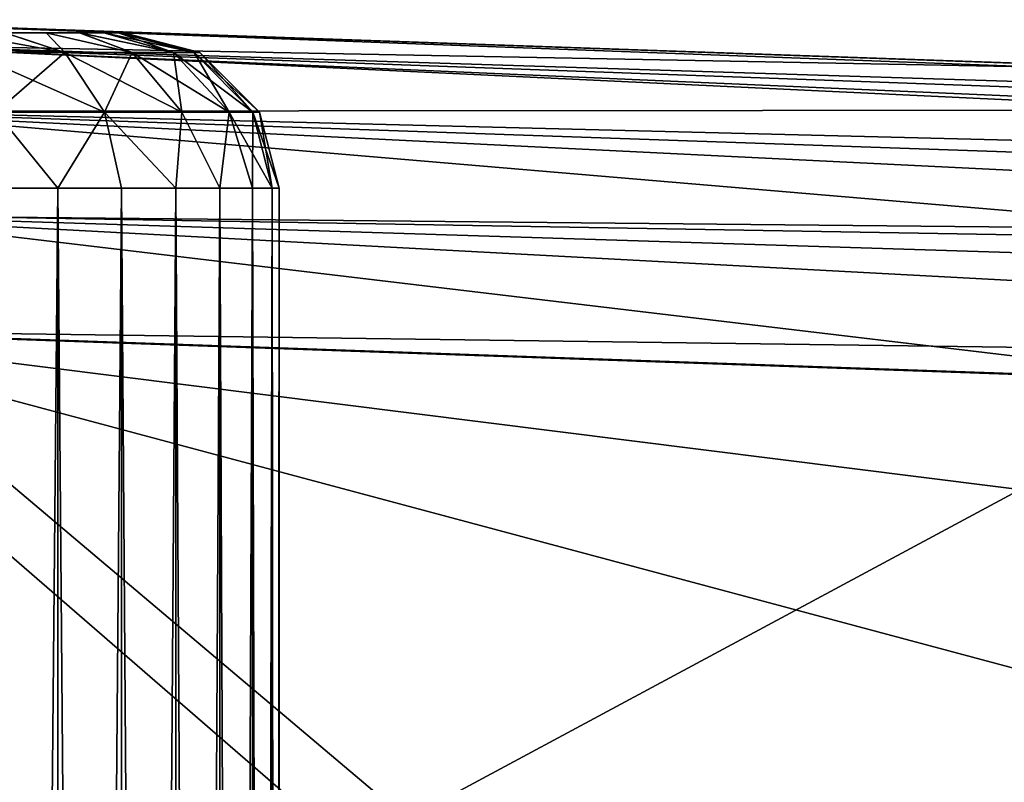
# Model space of a CAD drawing. Units: feet. Extents: x -15.9 to 15.9, y -5.6 to 4.6.
# Drawn here: x -3.9 to -3.7, y 0.8 to 1 of the extents above; entities that cross this region are included whole.
import ezdxf

# ---------------------------------------------------------------- set-up
doc = ezdxf.new("R2010")
doc.units = ezdxf.units.FT
doc.header["$MEASUREMENT"] = 0
doc.layers.get('0').update_dxf_attribs({"color": 255})
for name, color, linetype in [('AFUWA-3-ARPM', 4, 'Continuous'), ('AFUWA-3-HWSS', 4, 'Continuous'), ('AFUWA-P', 2, 'Continuous')]:
    doc.layers.add(name, color=color, linetype=linetype)

# ---------------------------------------------------------------- blocks, each defined once
blk = doc.blocks.new('A$C78D23446')
at = {"linetype": 'Continuous', "lineweight": 0}
for p, q in [((-3.80145, 3.0365), (-4.15454, 3.04883)), ((-4.15454, 3.04883), (-3.80145, 3.0365)), ((-3.80046, 3.02642), (-4.1537, 3.04315)), ((-3.80046, 3.02642), (-4.15342, 3.02618)), ((-3.80046, 2.99627), (-4.15342, 3.02618)), ((-3.80046, 2.99627), (-4.1537, 2.99976)), ((-3.80145, 2.95781), (-4.15454, 2.97014)), ((-4.15454, 2.97014), (-3.80145, 2.95781))]:
    blk.add_line(p, q, dxfattribs=at)

msp = doc.modelspace()

# ---------------------------------------------------------------- linework, layer by layer
at = {"layer": 'AFUWA-3-ARPM'}
for points in [[(-2.99482, 0.98318, 13.77881), (-4.00723, 1.01524, 13.80363), (-4.006, 1.02086, 13.83329)], [(-4.006, 1.02086, 13.83329), (-3.96307, 1.01936, 13.92849), (-3.91838, 1.0178, 13.9543)], [(-2.95276, 0.98408, 13.79651), (-4.006, 1.02086, 13.83329), (-3.91838, 1.0178, 13.9543)], [(-2.99482, 0.98318, 13.77881), (-4.006, 1.02086, 13.83329), (-2.95276, 0.98408, 13.79651)], [(-3.99126, 1.02035, 16.38425), (-3.63817, 1.00802, 16.37193), (-3.91838, 1.0178, 16.26531)], [(-3.99126, 1.02035, 16.38425), (-3.91838, 1.0178, 16.26531), (-3.96307, 1.01936, 16.29111)], [(-3.99042, 1.01467, 16.41388), (-3.63817, 1.00802, 16.37193), (-3.99126, 1.02035, 16.38425)], [(-3.37264, 0.99875, 14.80727), (-3.42516, 1.00058, 14.57629), (-3.96307, 1.01936, 14.1644)], [(-3.96307, 1.01936, 16.05521), (-3.37264, 0.99875, 14.80727), (-3.96307, 1.01936, 14.1644)], [(-3.96307, 1.01936, 14.1644), (-3.42516, 1.00058, 14.57629), (-3.91838, 1.0178, 14.1386)], [(-3.91838, 1.0178, 16.08101), (-3.37264, 0.99875, 14.80727), (-3.96307, 1.01936, 16.05521)], [(-3.91838, 1.0178, 14.1386), (-3.42516, 1.00058, 14.57629), (-3.88807, 1.01674, 14.09686)], [(-3.91838, 1.0178, 16.08101), (-3.32159, 0.99696, 15.27791), (-3.33805, 0.99754, 15.0416)], [(-3.91838, 1.0178, 16.08101), (-3.88807, 1.01674, 16.12275), (-3.32337, 0.99703, 15.51478)], [(-3.88807, 1.01674, 13.99604), (-2.95276, 0.98408, 13.79651), (-3.91838, 1.0178, 13.9543)], [(-3.91838, 1.0178, 16.08101), (-3.33805, 0.99754, 15.0416), (-3.37264, 0.99875, 14.80727)], [(-3.63817, 1.00802, 16.37193), (-3.88807, 1.01674, 16.22357), (-3.91838, 1.0178, 16.26531)], [(-3.91838, 1.0178, 16.08101), (-3.32337, 0.99703, 15.51478), (-3.32159, 0.99696, 15.27791)], [(-3.42516, 1.00058, 14.57629), (-3.87736, 1.01637, 14.04645), (-3.88807, 1.01674, 14.09686)], [(-3.88807, 1.01674, 16.12275), (-3.63817, 1.00802, 16.37193), (-3.38147, 0.99905, 15.9846)], [(-3.88807, 1.01674, 16.12275), (-3.34337, 0.99772, 15.75081), (-3.32337, 0.99703, 15.51478)], [(-3.88807, 1.01674, 13.99604), (-3.42516, 1.00058, 14.57629), (-2.95276, 0.98408, 13.79651)], [(-3.42516, 1.00058, 14.57629), (-3.88807, 1.01674, 13.99604), (-3.87736, 1.01637, 14.04645)], [(-3.87736, 1.01637, 16.17316), (-3.88807, 1.01674, 16.22357), (-3.63817, 1.00802, 16.37193)], [(-3.88807, 1.01674, 16.12275), (-3.38147, 0.99905, 15.9846), (-3.34337, 0.99772, 15.75081)], [(-3.63817, 1.00802, 16.37193), (-3.88807, 1.01674, 16.12275), (-3.87736, 1.01637, 16.17316)], [(-3.08526, 0.97512, 13.75689), (-4.0087, 0.99828, 13.77866), (-4.00723, 1.01524, 13.80363)], [(-4.00723, 1.01524, 13.80363), (-3.03999, 0.98021, 13.76726), (-3.08526, 0.97512, 13.75689)], [(-4.00723, 1.01524, 13.80363), (-2.99482, 0.98318, 13.77881), (-3.03999, 0.98021, 13.76726)], [(-3.63718, 0.99793, 16.41038), (-3.99042, 1.01467, 16.41388), (-3.99014, 0.9977, 16.43883)], [(-3.63718, 0.99793, 16.41038), (-3.63817, 1.00802, 16.37193), (-3.99042, 1.01467, 16.41388)], [(-4.0087, 0.99828, 13.77866), (-3.17965, 0.95756, 13.73927), (-4.01027, 0.97184, 13.76023)], [(-4.0087, 0.99828, 13.77866), (-3.08526, 0.97512, 13.75689), (-3.13047, 0.96791, 13.74768)], [(-3.17965, 0.95756, 13.73927), (-4.0087, 0.99828, 13.77866), (-3.13047, 0.96791, 13.74768)], [(-3.63718, 0.96778, 16.44053), (-3.99014, 0.9977, 16.43883), (-3.99042, 0.97128, 16.45726)], [(-3.63718, 0.96778, 16.44053), (-3.63718, 0.99793, 16.41038), (-3.99014, 0.9977, 16.43883)], [(-3.26817, 0.93216, 13.73027), (-4.0115, 0.94217, 13.7546), (-4.01027, 0.97184, 13.76023)], [(-4.01027, 0.97184, 13.76023), (-3.22022, 0.94705, 13.73398), (-3.26817, 0.93216, 13.73027)], [(-3.17965, 0.95756, 13.73927), (-3.22022, 0.94705, 13.73398), (-4.01027, 0.97184, 13.76023)], [(-3.99126, 0.94166, 16.46295), (-3.63817, 0.92933, 16.45062), (-3.99042, 0.97128, 16.45726)], [(-3.99042, 0.97128, 16.45726), (-3.63817, 0.92933, 16.45062), (-3.63718, 0.96778, 16.44053)], [(-3.86946, 0.81912, 13.74964), (-4.0115, 0.82408, 13.7546), (-4.0115, 0.94217, 13.7546)], [(-3.30832, 0.91762, 13.73004), (-3.41706, 0.86758, 13.73383), (-4.0115, 0.94217, 13.7546)], [(-3.86946, 0.81912, 13.74964), (-4.0115, 0.94217, 13.7546), (-3.51299, 0.80888, 13.73718)], [(-3.41706, 0.86758, 13.73383), (-3.51299, 0.80888, 13.73718), (-4.0115, 0.94217, 13.7546)], [(-3.30832, 0.91762, 13.73004), (-4.0115, 0.94217, 13.7546), (-3.26817, 0.93216, 13.73027)], [(-3.99126, 0.82338, 16.46295), (-3.84499, 0.81827, 16.45784), (-3.99126, 0.94166, 16.46295)], [(-3.99126, 0.94166, 16.46295), (-3.84499, 0.81827, 16.45784), (-3.63817, 0.92933, 16.45062)], [(-3.63817, 0.57357, 16.45062), (-3.63817, 0.92933, 16.45062), (-3.84499, 0.81827, 16.45784)]]:
    msp.add_3dface(points, dxfattribs=at)
at = {"layer": 'AFUWA-3-HWSS'}
for points in [[(-4.07458, 1.01755, 14.08891), (-3.92794, 1.01755, 14.00401), (-3.94691, 1.01755, 13.9815)], [(-4.05556, 1.01755, 14.11141), (-3.92794, 1.01755, 14.00401), (-4.07458, 1.01755, 14.08891)], [(-4.07458, 1.01755, 16.21563), (-3.92794, 1.01755, 16.13073), (-3.94691, 1.01755, 16.10822)], [(-4.05556, 1.01755, 16.23813), (-3.92794, 1.01755, 16.13073), (-4.07458, 1.01755, 16.21563)], [(-4.05556, 1.01755, 14.11141), (-4.03016, 1.01755, 14.12604), (-3.9181, 1.01755, 14.06138)], [(-4.05556, 1.01755, 14.11141), (-3.9181, 1.01755, 14.06138), (-3.91793, 1.01755, 14.03163)], [(-4.05556, 1.01755, 14.11141), (-3.92172, 1.01755, 14.01737), (-3.92794, 1.01755, 14.00401)], [(-3.92172, 1.01755, 14.01737), (-4.05556, 1.01755, 14.11141), (-3.91793, 1.01755, 14.03163)], [(-4.05556, 1.01755, 16.23813), (-4.03016, 1.01755, 16.25276), (-3.9181, 1.01755, 16.1881)], [(-4.05556, 1.01755, 16.23813), (-3.9181, 1.01755, 16.1881), (-3.91793, 1.01755, 16.15835)], [(-4.05556, 1.01755, 16.23813), (-3.92172, 1.01755, 16.14409), (-3.92794, 1.01755, 16.13073)], [(-3.92172, 1.01755, 16.14409), (-4.05556, 1.01755, 16.23813), (-3.91793, 1.01755, 16.15835)], [(-3.9181, 1.01755, 14.06138), (-4.03016, 1.01755, 14.12604), (-4.00112, 1.01755, 14.13104)], [(-3.9181, 1.01755, 16.1881), (-4.03016, 1.01755, 16.25276), (-4.00112, 1.01755, 16.25776)], [(-3.94681, 1.01755, 14.11109), (-3.92798, 1.01755, 14.08856), (-4.00112, 1.01755, 14.13104)], [(-3.9181, 1.01755, 14.06138), (-4.00112, 1.01755, 14.13104), (-3.92798, 1.01755, 14.08856)], [(-3.94681, 1.01755, 16.23781), (-3.92798, 1.01755, 16.21528), (-4.00112, 1.01755, 16.25776)], [(-3.9181, 1.01755, 16.1881), (-4.00112, 1.01755, 16.25776), (-3.92798, 1.01755, 16.21528)], [(-3.95585, 1.01252, 13.95305), (-3.95912, 1.01755, 13.97305), (-3.93175, 1.01252, 13.96932)], [(-3.95912, 1.01755, 13.97305), (-3.94691, 1.01755, 13.9815), (-3.93175, 1.01252, 13.96932)], [(-3.95585, 1.01252, 16.07977), (-3.95912, 1.01755, 16.09978), (-3.93175, 1.01252, 16.09604)], [(-3.95912, 1.01755, 16.09978), (-3.94691, 1.01755, 16.10822), (-3.93175, 1.01252, 16.09604)], [(-3.95585, 1.01252, 14.13984), (-3.93175, 1.01252, 14.12357), (-3.94681, 1.01755, 14.11109)], [(-3.95585, 1.01252, 16.26656), (-3.93175, 1.01252, 16.25029), (-3.94681, 1.01755, 16.23781)], [(-3.94691, 1.01755, 13.9815), (-3.92794, 1.01755, 14.00401), (-3.93649, 1.01755, 13.99186)], [(-3.94691, 1.01755, 13.9815), (-3.93649, 1.01755, 13.99186), (-3.93175, 1.01252, 13.96932)], [(-3.94691, 1.01755, 16.10822), (-3.92794, 1.01755, 16.13073), (-3.93649, 1.01755, 16.11858)], [(-3.94691, 1.01755, 16.10822), (-3.93649, 1.01755, 16.11858), (-3.93175, 1.01252, 16.09604)], [(-3.93649, 1.01755, 14.1008), (-3.94681, 1.01755, 14.11109), (-3.93175, 1.01252, 14.12357)], [(-3.93649, 1.01755, 14.1008), (-3.92798, 1.01755, 14.08856), (-3.94681, 1.01755, 14.11109)], [(-3.93649, 1.01755, 16.22752), (-3.94681, 1.01755, 16.23781), (-3.93175, 1.01252, 16.25029)], [(-3.93649, 1.01755, 16.22752), (-3.92798, 1.01755, 16.21528), (-3.94681, 1.01755, 16.23781)], [(-3.92798, 1.01755, 14.08856), (-3.93649, 1.01755, 14.1008), (-3.91464, 1.01252, 14.10364)], [(-3.93649, 1.01755, 14.1008), (-3.93175, 1.01252, 14.12357), (-3.91464, 1.01252, 14.10364)], [(-3.93649, 1.01755, 13.99186), (-3.92794, 1.01755, 14.00401), (-3.91464, 1.01252, 13.98925)], [(-3.93649, 1.01755, 13.99186), (-3.91464, 1.01252, 13.98925), (-3.93175, 1.01252, 13.96932)], [(-3.92798, 1.01755, 16.21528), (-3.93649, 1.01755, 16.22752), (-3.91464, 1.01252, 16.23036)], [(-3.93649, 1.01755, 16.22752), (-3.93175, 1.01252, 16.25029), (-3.91464, 1.01252, 16.23036)], [(-3.93649, 1.01755, 16.11858), (-3.92794, 1.01755, 16.13073), (-3.91464, 1.01252, 16.11597)], [(-3.93649, 1.01755, 16.11858), (-3.91464, 1.01252, 16.11597), (-3.93175, 1.01252, 16.09604)], [(-3.92798, 1.01755, 14.08856), (-3.91464, 1.01252, 14.10364), (-3.90413, 1.01252, 14.08302)], [(-3.92798, 1.01755, 14.08856), (-3.90413, 1.01252, 14.08302), (-3.92184, 1.01755, 14.07542)], [(-3.9181, 1.01755, 14.06138), (-3.92798, 1.01755, 14.08856), (-3.92184, 1.01755, 14.07542)], [(-3.92798, 1.01755, 16.21528), (-3.91464, 1.01252, 16.23036), (-3.90413, 1.01252, 16.20974)], [(-3.92798, 1.01755, 16.21528), (-3.90413, 1.01252, 16.20974), (-3.92184, 1.01755, 16.20214)], [(-3.9181, 1.01755, 16.1881), (-3.92798, 1.01755, 16.21528), (-3.92184, 1.01755, 16.20214)], [(-3.92794, 1.01755, 14.00401), (-3.92172, 1.01755, 14.01737), (-3.90413, 1.01252, 14.00987)], [(-3.92794, 1.01755, 14.00401), (-3.90413, 1.01252, 14.00987), (-3.91464, 1.01252, 13.98925)], [(-3.92794, 1.01755, 16.13073), (-3.92172, 1.01755, 16.14409), (-3.90413, 1.01252, 16.13659)], [(-3.92794, 1.01755, 16.13073), (-3.90413, 1.01252, 16.13659), (-3.91464, 1.01252, 16.11597)], [(-3.90413, 1.01252, 14.08302), (-3.9181, 1.01755, 14.06138), (-3.92184, 1.01755, 14.07542)], [(-3.90413, 1.01252, 16.20974), (-3.9181, 1.01755, 16.1881), (-3.92184, 1.01755, 16.20214)], [(-3.89891, 1.01252, 14.02925), (-3.90413, 1.01252, 14.00987), (-3.92172, 1.01755, 14.01737)], [(-3.92172, 1.01755, 14.01737), (-3.91793, 1.01755, 14.03163), (-3.89891, 1.01252, 14.02925)], [(-3.89891, 1.01252, 16.15597), (-3.90413, 1.01252, 16.13659), (-3.92172, 1.01755, 16.14409)], [(-3.92172, 1.01755, 16.14409), (-3.91793, 1.01755, 16.15835), (-3.89891, 1.01252, 16.15597)], [(-3.9181, 1.01755, 14.06138), (-3.89891, 1.01252, 14.06364), (-3.91673, 1.01755, 14.04644)], [(-3.90413, 1.01252, 14.08302), (-3.89891, 1.01252, 14.06364), (-3.9181, 1.01755, 14.06138)], [(-3.9181, 1.01755, 14.06138), (-3.91673, 1.01755, 14.04644), (-3.91793, 1.01755, 14.03163)], [(-3.9181, 1.01755, 16.1881), (-3.89891, 1.01252, 16.19036), (-3.91673, 1.01755, 16.17316)], [(-3.90413, 1.01252, 16.20974), (-3.89891, 1.01252, 16.19036), (-3.9181, 1.01755, 16.1881)], [(-3.9181, 1.01755, 16.1881), (-3.91673, 1.01755, 16.17316), (-3.91793, 1.01755, 16.15835)], [(-3.89748, 1.01252, 14.04644), (-3.91793, 1.01755, 14.03163), (-3.91673, 1.01755, 14.04644)], [(-3.91793, 1.01755, 14.03163), (-3.89748, 1.01252, 14.04644), (-3.89891, 1.01252, 14.02925)], [(-3.89748, 1.01252, 16.17316), (-3.91793, 1.01755, 16.15835), (-3.91673, 1.01755, 16.17316)], [(-3.91793, 1.01755, 16.15835), (-3.89748, 1.01252, 16.17316), (-3.89891, 1.01252, 16.15597)], [(-3.91673, 1.01755, 14.04644), (-3.89891, 1.01252, 14.06364), (-3.89748, 1.01252, 14.04644)], [(-3.91673, 1.01755, 16.17316), (-3.89891, 1.01252, 16.19036), (-3.89748, 1.01252, 16.17316)], [(-3.93175, 1.01252, 14.12357), (-3.95585, 1.01252, 14.13984), (-3.94924, 0.99743, 14.1534)], [(-3.95585, 1.01252, 13.95305), (-3.93175, 1.01252, 13.96932), (-3.92164, 0.99743, 13.95812)], [(-3.94924, 0.99743, 13.93949), (-3.95585, 1.01252, 13.95305), (-3.92164, 0.99743, 13.95812)], [(-3.93175, 1.01252, 16.25029), (-3.95585, 1.01252, 16.26656), (-3.94924, 0.99743, 16.28012)], [(-3.95585, 1.01252, 16.07977), (-3.93175, 1.01252, 16.09604), (-3.92164, 0.99743, 16.08484)], [(-3.94924, 0.99743, 16.06621), (-3.95585, 1.01252, 16.07977), (-3.92164, 0.99743, 16.08484)], [(-3.92164, 0.99743, 14.13476), (-3.93175, 1.01252, 14.12357), (-3.94924, 0.99743, 14.1534)], [(-3.92164, 0.99743, 16.26148), (-3.93175, 1.01252, 16.25029), (-3.94924, 0.99743, 16.28012)], [(-3.93175, 1.01252, 14.12357), (-3.92164, 0.99743, 14.13476), (-3.91464, 1.01252, 14.10364)], [(-3.91464, 1.01252, 13.98925), (-3.90204, 0.99743, 13.98095), (-3.93175, 1.01252, 13.96932)], [(-3.90204, 0.99743, 13.98095), (-3.92164, 0.99743, 13.95812), (-3.93175, 1.01252, 13.96932)], [(-3.93175, 1.01252, 16.25029), (-3.92164, 0.99743, 16.26148), (-3.91464, 1.01252, 16.23036)], [(-3.91464, 1.01252, 16.11597), (-3.90204, 0.99743, 16.10767), (-3.93175, 1.01252, 16.09604)], [(-3.90204, 0.99743, 16.10767), (-3.92164, 0.99743, 16.08484), (-3.93175, 1.01252, 16.09604)], [(-3.92164, 0.99743, 14.13476), (-3.90204, 0.99743, 14.11194), (-3.91464, 1.01252, 14.10364)], [(-3.92164, 0.99743, 16.26148), (-3.90204, 0.99743, 16.23866), (-3.91464, 1.01252, 16.23036)], [(-3.90413, 1.01252, 14.08302), (-3.91464, 1.01252, 14.10364), (-3.90204, 0.99743, 14.11194)], [(-3.90413, 1.01252, 14.00987), (-3.89001, 0.99743, 14.00456), (-3.91464, 1.01252, 13.98925)], [(-3.89001, 0.99743, 14.00456), (-3.90204, 0.99743, 13.98095), (-3.91464, 1.01252, 13.98925)], [(-3.90413, 1.01252, 16.20974), (-3.91464, 1.01252, 16.23036), (-3.90204, 0.99743, 16.23866)], [(-3.90413, 1.01252, 16.13659), (-3.89001, 0.99743, 16.13128), (-3.91464, 1.01252, 16.11597)], [(-3.89001, 0.99743, 16.13128), (-3.90204, 0.99743, 16.10767), (-3.91464, 1.01252, 16.11597)], [(-3.89001, 0.99743, 14.08833), (-3.89891, 1.01252, 14.06364), (-3.90413, 1.01252, 14.08302)], [(-3.90204, 0.99743, 14.11194), (-3.89001, 0.99743, 14.08833), (-3.90413, 1.01252, 14.08302)], [(-3.90413, 1.01252, 14.00987), (-3.89891, 1.01252, 14.02925), (-3.88403, 0.99743, 14.02675)], [(-3.89001, 0.99743, 14.00456), (-3.90413, 1.01252, 14.00987), (-3.88403, 0.99743, 14.02675)], [(-3.89001, 0.99743, 16.21505), (-3.89891, 1.01252, 16.19036), (-3.90413, 1.01252, 16.20974)], [(-3.90204, 0.99743, 16.23866), (-3.89001, 0.99743, 16.21505), (-3.90413, 1.01252, 16.20974)], [(-3.90413, 1.01252, 16.13659), (-3.89891, 1.01252, 16.15597), (-3.88403, 0.99743, 16.15347)], [(-3.89001, 0.99743, 16.13128), (-3.90413, 1.01252, 16.13659), (-3.88403, 0.99743, 16.15347)], [(-3.89001, 0.99743, 14.08833), (-3.88403, 0.99743, 14.06614), (-3.89891, 1.01252, 14.06364)], [(-3.88403, 0.99743, 14.06614), (-3.89748, 1.01252, 14.04644), (-3.89891, 1.01252, 14.06364)], [(-3.88239, 0.99743, 14.04644), (-3.88403, 0.99743, 14.02675), (-3.89891, 1.01252, 14.02925)], [(-3.88239, 0.99743, 14.04644), (-3.89891, 1.01252, 14.02925), (-3.89748, 1.01252, 14.04644)], [(-3.89001, 0.99743, 16.21505), (-3.88403, 0.99743, 16.19286), (-3.89891, 1.01252, 16.19036)], [(-3.88403, 0.99743, 16.19286), (-3.89748, 1.01252, 16.17316), (-3.89891, 1.01252, 16.19036)], [(-3.88239, 0.99743, 16.17316), (-3.88403, 0.99743, 16.15347), (-3.89891, 1.01252, 16.15597)], [(-3.88239, 0.99743, 16.17316), (-3.89891, 1.01252, 16.15597), (-3.89748, 1.01252, 16.17316)], [(-3.88403, 0.99743, 14.06614), (-3.88239, 0.99743, 14.04644), (-3.89748, 1.01252, 14.04644)], [(-3.88403, 0.99743, 16.19286), (-3.88239, 0.99743, 16.17316), (-3.89748, 1.01252, 16.17316)], [(-3.94924, 0.99743, 14.1534), (-3.95145, 0.97818, 14.15981), (-3.93353, 0.97818, 14.15004)], [(-3.93353, 0.97818, 13.94284), (-3.95145, 0.97818, 13.93307), (-3.94924, 0.99743, 13.93949)], [(-3.94924, 0.99743, 16.28012), (-3.95145, 0.97818, 16.28653), (-3.93353, 0.97818, 16.27676)], [(-3.93353, 0.97818, 16.06956), (-3.95145, 0.97818, 16.0598), (-3.94924, 0.99743, 16.06621)], [(-3.93353, 0.97818, 14.15004), (-3.92164, 0.99743, 14.13476), (-3.94924, 0.99743, 14.1534)], [(-3.93353, 0.97818, 13.94284), (-3.94924, 0.99743, 13.93949), (-3.92164, 0.99743, 13.95812)], [(-3.93353, 0.97818, 16.27676), (-3.92164, 0.99743, 16.26148), (-3.94924, 0.99743, 16.28012)], [(-3.93353, 0.97818, 16.06956), (-3.94924, 0.99743, 16.06621), (-3.92164, 0.99743, 16.08484)], [(-3.92164, 0.99743, 14.13476), (-3.93353, 0.97818, 14.15004), (-3.91737, 0.97818, 14.13741)], [(-3.91737, 0.97818, 13.95548), (-3.93353, 0.97818, 13.94284), (-3.92164, 0.99743, 13.95812)], [(-3.92164, 0.99743, 16.26148), (-3.93353, 0.97818, 16.27676), (-3.91737, 0.97818, 16.26413)], [(-3.91737, 0.97818, 16.0822), (-3.93353, 0.97818, 16.06956), (-3.92164, 0.99743, 16.08484)], [(-3.91737, 0.97818, 14.13741), (-3.90355, 0.97818, 14.12235), (-3.92164, 0.99743, 14.13476)], [(-3.90204, 0.99743, 14.11194), (-3.92164, 0.99743, 14.13476), (-3.90355, 0.97818, 14.12235)], [(-3.90355, 0.97818, 13.97054), (-3.91737, 0.97818, 13.95548), (-3.92164, 0.99743, 13.95812)], [(-3.92164, 0.99743, 13.95812), (-3.90204, 0.99743, 13.98095), (-3.90355, 0.97818, 13.97054)], [(-3.91737, 0.97818, 16.26413), (-3.90355, 0.97818, 16.24907), (-3.92164, 0.99743, 16.26148)], [(-3.90204, 0.99743, 16.23866), (-3.92164, 0.99743, 16.26148), (-3.90355, 0.97818, 16.24907)], [(-3.90355, 0.97818, 16.09726), (-3.91737, 0.97818, 16.0822), (-3.92164, 0.99743, 16.08484)], [(-3.92164, 0.99743, 16.08484), (-3.90204, 0.99743, 16.10767), (-3.90355, 0.97818, 16.09726)], [(-3.90355, 0.97818, 14.12235), (-3.8924, 0.97818, 14.10531), (-3.90204, 0.99743, 14.11194)], [(-3.90204, 0.99743, 13.98095), (-3.8924, 0.97818, 13.98758), (-3.90355, 0.97818, 13.97054)], [(-3.90355, 0.97818, 16.24907), (-3.8924, 0.97818, 16.23203), (-3.90204, 0.99743, 16.23866)], [(-3.90204, 0.99743, 16.10767), (-3.8924, 0.97818, 16.1143), (-3.90355, 0.97818, 16.09726)], [(-3.8924, 0.97818, 14.10531), (-3.89001, 0.99743, 14.08833), (-3.90204, 0.99743, 14.11194)], [(-3.8924, 0.97818, 13.98758), (-3.90204, 0.99743, 13.98095), (-3.89001, 0.99743, 14.00456)], [(-3.8924, 0.97818, 16.23203), (-3.89001, 0.99743, 16.21505), (-3.90204, 0.99743, 16.23866)], [(-3.8924, 0.97818, 16.1143), (-3.90204, 0.99743, 16.10767), (-3.89001, 0.99743, 16.13128)], [(-3.89001, 0.99743, 14.08833), (-3.8924, 0.97818, 14.10531), (-3.88416, 0.97818, 14.08651)], [(-3.88416, 0.97818, 14.00637), (-3.8924, 0.97818, 13.98758), (-3.89001, 0.99743, 14.00456)], [(-3.89001, 0.99743, 16.21505), (-3.8924, 0.97818, 16.23203), (-3.88416, 0.97818, 16.21323)], [(-3.88416, 0.97818, 16.13309), (-3.8924, 0.97818, 16.1143), (-3.89001, 0.99743, 16.13128)], [(-3.89001, 0.99743, 14.08833), (-3.88416, 0.97818, 14.08651), (-3.88403, 0.99743, 14.06614)], [(-3.89001, 0.99743, 14.00456), (-3.87914, 0.97818, 14.02601), (-3.88416, 0.97818, 14.00637)], [(-3.88403, 0.99743, 14.02675), (-3.87914, 0.97818, 14.02601), (-3.89001, 0.99743, 14.00456)], [(-3.89001, 0.99743, 16.21505), (-3.88416, 0.97818, 16.21323), (-3.88403, 0.99743, 16.19286)], [(-3.89001, 0.99743, 16.13128), (-3.87914, 0.97818, 16.15273), (-3.88416, 0.97818, 16.13309)], [(-3.88403, 0.99743, 16.15347), (-3.87914, 0.97818, 16.15273), (-3.89001, 0.99743, 16.13128)], [(-3.88416, 0.97818, 14.08651), (-3.87914, 0.97818, 14.06688), (-3.88403, 0.99743, 14.06614)], [(-3.88416, 0.97818, 16.21323), (-3.87914, 0.97818, 16.1936), (-3.88403, 0.99743, 16.19286)], [(-3.88239, 0.99743, 14.04644), (-3.88403, 0.99743, 14.06614), (-3.87914, 0.97818, 14.06688)], [(-3.87736, 0.97818, 14.04644), (-3.87914, 0.97818, 14.02601), (-3.88403, 0.99743, 14.02675)], [(-3.88239, 0.99743, 14.04644), (-3.87736, 0.97818, 14.04644), (-3.88403, 0.99743, 14.02675)], [(-3.88239, 0.99743, 16.17316), (-3.88403, 0.99743, 16.19286), (-3.87914, 0.97818, 16.1936)], [(-3.87736, 0.97818, 16.17316), (-3.87914, 0.97818, 16.15273), (-3.88403, 0.99743, 16.15347)], [(-3.88239, 0.99743, 16.17316), (-3.87736, 0.97818, 16.17316), (-3.88403, 0.99743, 16.15347)], [(-3.87914, 0.97818, 14.06688), (-3.87736, 0.97818, 14.04644), (-3.88239, 0.99743, 14.04644)], [(-3.87914, 0.97818, 16.1936), (-3.87736, 0.97818, 16.17316), (-3.88239, 0.99743, 16.17316)], [(-3.93353, 0.97818, 14.15004), (-3.9516, -0.97852, 14.16006), (-3.93353, -0.97852, 14.15036)], [(-3.9516, -0.97852, 14.16006), (-3.93353, 0.97818, 14.15004), (-3.95145, 0.97818, 14.15981)], [(-3.93353, -0.97852, 13.94253), (-3.9516, -0.97852, 13.93283), (-3.95145, 0.97818, 13.93307)], [(-3.93353, 0.97818, 16.27676), (-3.9516, -0.97852, 16.28678), (-3.93353, -0.97852, 16.27708)], [(-3.9516, -0.97852, 16.28678), (-3.93353, 0.97818, 16.27676), (-3.95145, 0.97818, 16.28653)], [(-3.93353, -0.97852, 16.06925), (-3.9516, -0.97852, 16.05955), (-3.95145, 0.97818, 16.0598)], [(-3.93353, 0.97818, 13.94284), (-3.93353, -0.97852, 13.94253), (-3.95145, 0.97818, 13.93307)], [(-3.93353, 0.97818, 16.06956), (-3.93353, -0.97852, 16.06925), (-3.95145, 0.97818, 16.0598)], [(-3.91736, -0.97852, 14.13783), (-3.91737, 0.97818, 14.13741), (-3.93353, -0.97852, 14.15036)], [(-3.93353, 0.97818, 14.15004), (-3.93353, -0.97852, 14.15036), (-3.91737, 0.97818, 14.13741)], [(-3.91736, -0.97852, 13.95506), (-3.93353, -0.97852, 13.94253), (-3.93353, 0.97818, 13.94284)], [(-3.91737, 0.97818, 13.95548), (-3.91736, -0.97852, 13.95506), (-3.93353, 0.97818, 13.94284)], [(-3.91736, -0.97852, 16.26455), (-3.91737, 0.97818, 16.26413), (-3.93353, -0.97852, 16.27708)], [(-3.93353, 0.97818, 16.27676), (-3.93353, -0.97852, 16.27708), (-3.91737, 0.97818, 16.26413)], [(-3.91736, -0.97852, 16.08178), (-3.93353, -0.97852, 16.06925), (-3.93353, 0.97818, 16.06956)], [(-3.91737, 0.97818, 16.0822), (-3.91736, -0.97852, 16.08178), (-3.93353, 0.97818, 16.06956)], [(-3.90355, 0.97818, 14.12235), (-3.91737, 0.97818, 14.13741), (-3.91736, -0.97852, 14.13783)], [(-3.90342, -0.97852, 13.97016), (-3.91737, 0.97818, 13.95548), (-3.90355, 0.97818, 13.97054)], [(-3.91737, 0.97818, 13.95548), (-3.90342, -0.97852, 13.97016), (-3.91736, -0.97852, 13.95506)], [(-3.90355, 0.97818, 16.24907), (-3.91737, 0.97818, 16.26413), (-3.91736, -0.97852, 16.26455)], [(-3.90342, -0.97852, 16.09688), (-3.91737, 0.97818, 16.0822), (-3.90355, 0.97818, 16.09726)], [(-3.91737, 0.97818, 16.0822), (-3.90342, -0.97852, 16.09688), (-3.91736, -0.97852, 16.08178)], [(-3.91736, -0.97852, 14.13783), (-3.90342, -0.97852, 14.12273), (-3.90355, 0.97818, 14.12235)], [(-3.91736, -0.97852, 16.26455), (-3.90342, -0.97852, 16.24945), (-3.90355, 0.97818, 16.24907)], [(-3.90342, -0.97852, 14.12273), (-3.8924, 0.97818, 14.10531), (-3.90355, 0.97818, 14.12235)], [(-3.90342, -0.97852, 13.97016), (-3.90355, 0.97818, 13.97054), (-3.89218, -0.97852, 13.98736)], [(-3.90355, 0.97818, 13.97054), (-3.8924, 0.97818, 13.98758), (-3.89218, -0.97852, 13.98736)], [(-3.90342, -0.97852, 16.24945), (-3.8924, 0.97818, 16.23203), (-3.90355, 0.97818, 16.24907)], [(-3.90342, -0.97852, 16.09688), (-3.90355, 0.97818, 16.09726), (-3.89218, -0.97852, 16.11408)], [(-3.90355, 0.97818, 16.09726), (-3.8924, 0.97818, 16.1143), (-3.89218, -0.97852, 16.11408)], [(-3.8924, 0.97818, 14.10531), (-3.90342, -0.97852, 14.12273), (-3.89218, -0.97852, 14.10553)], [(-3.8924, 0.97818, 16.23203), (-3.90342, -0.97852, 16.24945), (-3.89218, -0.97852, 16.23225)], [(-3.8924, 0.97818, 14.10531), (-3.89218, -0.97852, 14.10553), (-3.88416, 0.97818, 14.08651)], [(-3.88398, -0.97852, 14.00606), (-3.8924, 0.97818, 13.98758), (-3.88416, 0.97818, 14.00637)], [(-3.89218, -0.97852, 13.98736), (-3.8924, 0.97818, 13.98758), (-3.88398, -0.97852, 14.00606)], [(-3.8924, 0.97818, 16.23203), (-3.89218, -0.97852, 16.23225), (-3.88416, 0.97818, 16.21323)], [(-3.88398, -0.97852, 16.13278), (-3.8924, 0.97818, 16.1143), (-3.88416, 0.97818, 16.13309)], [(-3.89218, -0.97852, 16.11408), (-3.8924, 0.97818, 16.1143), (-3.88398, -0.97852, 16.13278)], [(-3.88398, -0.97852, 14.08683), (-3.88416, 0.97818, 14.08651), (-3.89218, -0.97852, 14.10553)], [(-3.88398, -0.97852, 16.21355), (-3.88416, 0.97818, 16.21323), (-3.89218, -0.97852, 16.23225)], [(-3.87914, 0.97818, 14.06688), (-3.88416, 0.97818, 14.08651), (-3.88398, -0.97852, 14.08683)], [(-3.87896, -0.97852, 14.02595), (-3.88416, 0.97818, 14.00637), (-3.87914, 0.97818, 14.02601)], [(-3.88398, -0.97852, 14.00606), (-3.88416, 0.97818, 14.00637), (-3.87896, -0.97852, 14.02595)], [(-3.87914, 0.97818, 16.1936), (-3.88416, 0.97818, 16.21323), (-3.88398, -0.97852, 16.21355)], [(-3.87896, -0.97852, 16.15267), (-3.88416, 0.97818, 16.13309), (-3.87914, 0.97818, 16.15273)], [(-3.88398, -0.97852, 16.13278), (-3.88416, 0.97818, 16.13309), (-3.87896, -0.97852, 16.15267)], [(-3.88398, -0.97852, 14.08683), (-3.87896, -0.97852, 14.06694), (-3.87914, 0.97818, 14.06688)], [(-3.88398, -0.97852, 16.21355), (-3.87896, -0.97852, 16.19366), (-3.87914, 0.97818, 16.1936)], [(-3.87736, -0.97852, 14.04644), (-3.87914, 0.97818, 14.06688), (-3.87896, -0.97852, 14.06694)], [(-3.87736, -0.97852, 14.04644), (-3.87736, 0.97818, 14.04644), (-3.87914, 0.97818, 14.06688)], [(-3.87736, 0.97818, 14.04644), (-3.87896, -0.97852, 14.02595), (-3.87914, 0.97818, 14.02601)], [(-3.87736, -0.97852, 16.17316), (-3.87914, 0.97818, 16.1936), (-3.87896, -0.97852, 16.19366)], [(-3.87736, -0.97852, 16.17316), (-3.87736, 0.97818, 16.17316), (-3.87914, 0.97818, 16.1936)], [(-3.87736, 0.97818, 16.17316), (-3.87896, -0.97852, 16.15267), (-3.87914, 0.97818, 16.15273)], [(-3.87896, -0.97852, 14.02595), (-3.87736, 0.97818, 14.04644), (-3.87736, -0.97852, 14.04644)], [(-3.87896, -0.97852, 16.15267), (-3.87736, 0.97818, 16.17316), (-3.87736, -0.97852, 16.17316)]]:
    msp.add_3dface(points, dxfattribs=at)

# ---------------------------------------------------------------- block references
at = {"layer": 'AFUWA-P'}
msp.add_blockref('A$C78D23446', (0.16328, -2.02845), dxfattribs=at)

doc.saveas('drawing.dxf')
